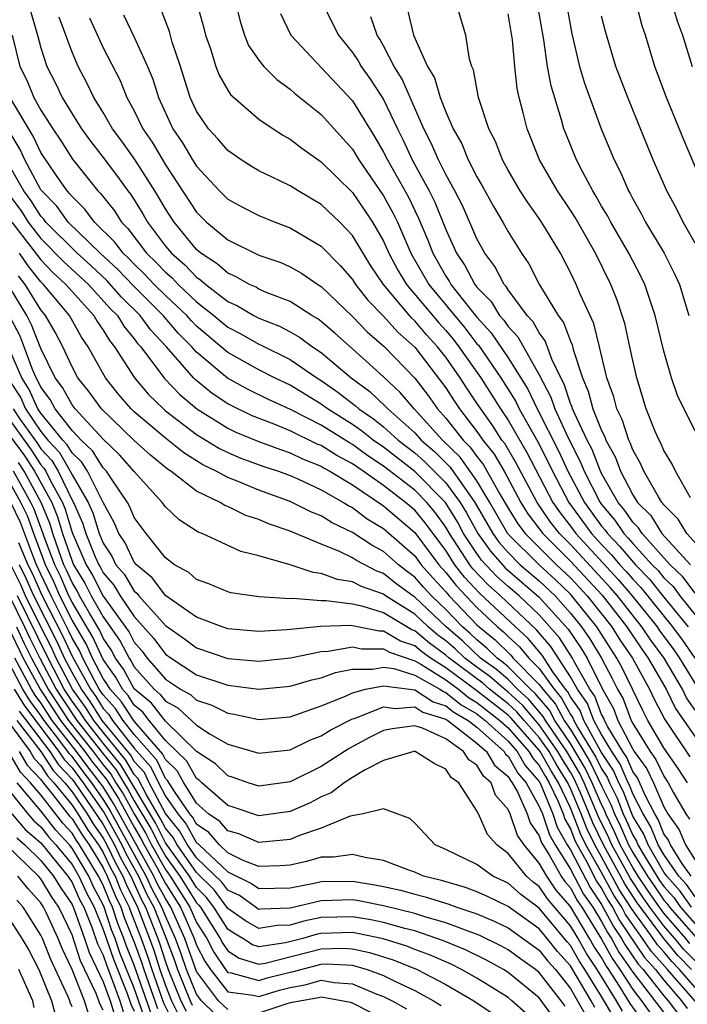
# Model space of a CAD drawing. Units: inches. Extents: x 2592000 to 2595000, y 1542000 to 1545000.
# Drawn here: x 2592704 to 2592747, y 1542401 to 1542464 of the extents above; entities that cross this region are included whole.
import ezdxf

# ---------------------------------------------------------------- set-up
doc = ezdxf.new("R2010")
doc.units = ezdxf.units.IN
doc.header["$MEASUREMENT"] = 0
doc.layers.add('LD25921542_2ft', color=143, linetype='Continuous')

msp = doc.modelspace()

# ---------------------------------------------------------------- linework, layer by layer
at = {"layer": 'LD25921542_2ft'}
for points, elevation in [([(2592704.209, 1542465), (2592704.793, 1542463), (2592705, 1542462.203), (2592705.381, 1542461), (2592705.93, 1542459.93), (2592706.362, 1542459), (2592707, 1542457.953), (2592707.607, 1542457), (2592708.194, 1542456.194), (2592709, 1542455.144), (2592709.92, 1542453.92), (2592710.585, 1542453), (2592710.771, 1542452.771), (2592711.54, 1542451.54), (2592711.847, 1542451), (2592713, 1542449.463), (2592713.383, 1542449), (2592714.253, 1542448.253), (2592715, 1542447.46), (2592715.281, 1542447.28), (2592715.588, 1542447), (2592717, 1542445.906), (2592717.63, 1542445.63), (2592718.682, 1542445), (2592719, 1542444.831), (2592720.32, 1542444.32), (2592721, 1542443.964), (2592721.612, 1542443.611), (2592722.436, 1542443), (2592723, 1542442.624), (2592724.921, 1542441), (2592726.115, 1542440.115), (2592727.147, 1542439.147), (2592727.273, 1542439), (2592729, 1542437.463), (2592729.421, 1542437), (2592730.268, 1542436.268), (2592731.272, 1542435.272), (2592732.516, 1542433.483), (2592732.872, 1542433), (2592734.013, 1542431), (2592734.425, 1542430.425), (2592735, 1542429.775), (2592735.782, 1542429), (2592737, 1542427.962), (2592738.017, 1542427), (2592739, 1542425.896), (2592739.714, 1542425), (2592740.24, 1542424.239), (2592740.994, 1542423), (2592741.685, 1542421.685), (2592742.02, 1542421), (2592742.377, 1542420.377), (2592742.896, 1542419), (2592743, 1542418.798), (2592744.109, 1542417), (2592744.484, 1542416.484), (2592745, 1542415.41), (2592745.281, 1542415), (2592745.601, 1542414.399), (2592746.4, 1542413), (2592746.646, 1542412.646)], 7254), ([(2592747, 1542419.658), (2592746.456, 1542420.457), (2592746.192, 1542421), (2592745.01, 1542423), (2592744.157, 1542424.156), (2592743.594, 1542425), (2592742.011, 1542427), (2592741.544, 1542427.544), (2592739, 1542430.296), (2592738.296, 1542431), (2592737.727, 1542431.727), (2592736.859, 1542433), (2592735.519, 1542435.519), (2592734.78, 1542436.78), (2592734.604, 1542437), (2592733.975, 1542437.975), (2592733.244, 1542439), (2592733, 1542439.381), (2592732.34, 1542440.34), (2592731.918, 1542441), (2592731, 1542442.323), (2592730.473, 1542443), (2592729.764, 1542443.764), (2592729, 1542444.67), (2592728.825, 1542444.825), (2592728.668, 1542445), (2592726.996, 1542447), (2592726.192, 1542448.192), (2592725.685, 1542449), (2592725, 1542450.143), (2592724.186, 1542451), (2592723, 1542452.14), (2592721.517, 1542453), (2592721, 1542453.327), (2592720.344, 1542453.656), (2592719, 1542454.296), (2592718.558, 1542454.558), (2592717.865, 1542455), (2592717, 1542455.603), (2592716.358, 1542456.358), (2592715.769, 1542457), (2592715, 1542458.126), (2592714.591, 1542459), (2592713.956, 1542461), (2592713.439, 1542462.561), (2592713.252, 1542463.252), (2592712.693, 1542464.693)], 7246), ([(2592715.041, 1542465), (2592715.463, 1542463.463), (2592715.569, 1542463), (2592715.882, 1542462.118), (2592716.235, 1542461), (2592716.446, 1542460.446), (2592717, 1542459.465), (2592717.185, 1542459.185), (2592719, 1542457.622), (2592719.905, 1542457), (2592720.569, 1542456.569), (2592721, 1542456.335), (2592721.749, 1542455.749), (2592723, 1542454.881), (2592725, 1542452.892), (2592725.777, 1542451.777), (2592726.286, 1542451), (2592727, 1542449.773), (2592727.348, 1542449), (2592727.92, 1542447.92), (2592728.483, 1542447), (2592730.54, 1542444.54), (2592731, 1542444.044), (2592731.478, 1542443.478), (2592731.841, 1542443), (2592733.243, 1542441), (2592734.518, 1542439), (2592735, 1542438.283), (2592736.208, 1542436.208), (2592737.877, 1542433), (2592738.331, 1542432.332), (2592739, 1542431.477), (2592739.347, 1542431), (2592742.056, 1542428.056), (2592742.962, 1542427), (2592744.566, 1542425), (2592744.739, 1542424.739), (2592745.588, 1542423.588), (2592746, 1542423), (2592747.228, 1542421)], 7244), ([(2592717.508, 1542465), (2592717.808, 1542463.809), (2592718.068, 1542463), (2592718.341, 1542462.34), (2592719, 1542461.398), (2592719.315, 1542461), (2592720.149, 1542460.149), (2592721, 1542459.542), (2592721.283, 1542459.283), (2592723, 1542457.901), (2592725, 1542455.675), (2592725.414, 1542455), (2592727, 1542452.692), (2592727.603, 1542451.603), (2592727.888, 1542451), (2592728.76, 1542449), (2592729.907, 1542447), (2592732.216, 1542444.216), (2592733, 1542443.184), (2592733.088, 1542443.087), (2592734.532, 1542441), (2592735.488, 1542439.487), (2592735.716, 1542439), (2592736.897, 1542436.897), (2592737.577, 1542435.577), (2592737.84, 1542435), (2592738.892, 1542433), (2592740.347, 1542431), (2592741, 1542430.291), (2592741.638, 1542429.639), (2592742.171, 1542429), (2592742.569, 1542428.568), (2592743, 1542428.066), (2592743.526, 1542427.526), (2592745.558, 1542425), (2592746.169, 1542424.169), (2592746.989, 1542423)], 7242), ([(2592723.098, 1542465), (2592724.101, 1542463), (2592725, 1542461.902), (2592725.364, 1542461.364), (2592725.565, 1542461), (2592726.168, 1542460.168), (2592727, 1542458.873), (2592727.894, 1542457), (2592728.267, 1542456.267), (2592728.844, 1542455), (2592729.93, 1542453), (2592730.291, 1542452.291), (2592731, 1542450.523), (2592731.686, 1542449), (2592732.221, 1542448.221), (2592732.863, 1542447), (2592733, 1542446.826), (2592733.905, 1542445.905), (2592734.453, 1542445), (2592734.713, 1542444.713), (2592735, 1542444.287), (2592735.623, 1542443.623), (2592737, 1542441.188), (2592737.748, 1542439.748), (2592737.995, 1542439), (2592738.853, 1542437.147), (2592739.634, 1542435.634), (2592739.882, 1542435), (2592740.907, 1542433), (2592741, 1542432.872), (2592741.855, 1542431.855), (2592742.432, 1542431), (2592742.713, 1542430.713), (2592743, 1542430.368), (2592744.253, 1542429), (2592744.622, 1542428.622), (2592745, 1542428.148), (2592745.591, 1542427.59), (2592746.026, 1542427), (2592748.247, 1542424.247)], 7238), ([(2592748.291, 1542429), (2592746.478, 1542431), (2592745.924, 1542431.923), (2592745, 1542432.835), (2592744.936, 1542432.936), (2592744.873, 1542433), (2592744.65, 1542433.35), (2592743.709, 1542435), (2592743.5, 1542435.5), (2592743, 1542436.365), (2592742.831, 1542436.831), (2592742.74, 1542437), (2592742.325, 1542438.325), (2592741.97, 1542439), (2592741.784, 1542439.784), (2592741.333, 1542441), (2592740.87, 1542443), (2592740.497, 1542444.497), (2592739.634, 1542446.366), (2592739.377, 1542447), (2592739, 1542447.774), (2592738.355, 1542449), (2592737.408, 1542450.592), (2592737, 1542451.24), (2592736.261, 1542452.26), (2592735.782, 1542453), (2592735, 1542454.336), (2592734.637, 1542455), (2592734.185, 1542456.185), (2592733.766, 1542457), (2592733.104, 1542459), (2592732.781, 1542460.781), (2592732.677, 1542461), (2592732.529, 1542461.472), (2592732.279, 1542463), (2592731.68, 1542465)], 7232), ([(2592747, 1542437.569), (2592745.87, 1542439.87), (2592745.486, 1542441), (2592745, 1542442.715), (2592744.45, 1542445), (2592743.776, 1542447), (2592743.522, 1542447.522), (2592742.752, 1542449), (2592741.589, 1542451), (2592741.39, 1542451.39), (2592741, 1542452.031), (2592740.653, 1542452.653), (2592740.435, 1542453), (2592739.79, 1542454.21), (2592739.396, 1542455), (2592738.697, 1542456.696), (2592738.58, 1542457), (2592738.428, 1542457.572), (2592737.754, 1542459.754), (2592737.526, 1542461), (2592737.291, 1542462.709), (2592736.878, 1542465)], 7228), ([(2592738.742, 1542465), (2592739.086, 1542463.086), (2592739.58, 1542461), (2592739.913, 1542459.913), (2592740.981, 1542457), (2592741.802, 1542455), (2592742.212, 1542454.212), (2592742.722, 1542453), (2592742.827, 1542452.827), (2592743, 1542452.488), (2592743.549, 1542451.549), (2592743.828, 1542451), (2592745.012, 1542449), (2592745.689, 1542447.689), (2592745.992, 1542447), (2592746.596, 1542445)], 7226), ([(2592747.672, 1542453), (2592746.288, 1542456.289), (2592745.169, 1542459), (2592744.408, 1542461), (2592743.826, 1542463), (2592743.613, 1542463.613), (2592743.233, 1542465)], 7222), ([(2592745.526, 1542465), (2592745.864, 1542463.864), (2592746.202, 1542463), (2592746.81, 1542461)], 7220), ([(2592746.525, 1542415), (2592745.918, 1542415.918), (2592745, 1542417.239), (2592743.974, 1542419), (2592743.641, 1542419.641), (2592742.337, 1542422.338), (2592741.989, 1542423), (2592741.588, 1542423.588), (2592740.691, 1542425), (2592739.097, 1542427), (2592739, 1542427.105), (2592738.036, 1542428.036), (2592736.993, 1542429), (2592734.989, 1542430.989), (2592733.83, 1542433), (2592733, 1542434.386), (2592731.914, 1542435.915), (2592730.796, 1542437), (2592728.975, 1542439), (2592728.067, 1542440.067), (2592727, 1542441.062), (2592725, 1542442.865), (2592723.871, 1542443.871), (2592723, 1542444.618), (2592722.781, 1542444.78), (2592722.4, 1542445), (2592721, 1542445.909), (2592719.531, 1542446.469), (2592719, 1542446.701), (2592718.813, 1542446.813), (2592718.385, 1542447), (2592717.506, 1542447.506), (2592717, 1542447.712), (2592716.326, 1542448.326), (2592715.275, 1542449), (2592715, 1542449.233), (2592713.551, 1542451), (2592713, 1542451.851), (2592712.583, 1542452.583), (2592712.324, 1542453), (2592711.026, 1542455.026), (2592710.2, 1542456.199), (2592709.607, 1542457), (2592709, 1542458.043), (2592708.407, 1542459), (2592707.952, 1542459.952), (2592707.399, 1542461), (2592707, 1542461.919), (2592706.171, 1542464.171)], 7252), ([(2592708.128, 1542464.128), (2592709, 1542462.186), (2592710.084, 1542460.084), (2592710.527, 1542459), (2592711, 1542458.142), (2592711.554, 1542457), (2592712.139, 1542456.139), (2592713, 1542454.689), (2592715, 1542451.634), (2592715.636, 1542451), (2592717, 1542449.856), (2592719, 1542448.886), (2592720.4, 1542448.4), (2592721, 1542448.136), (2592721.729, 1542447.729), (2592722.776, 1542447), (2592723, 1542446.863), (2592725, 1542444.937), (2592725.954, 1542443.954), (2592727.056, 1542443), (2592729, 1542440.971), (2592729.858, 1542439.858), (2592730.471, 1542439), (2592731, 1542438.413), (2592732.105, 1542437), (2592732.557, 1542436.557), (2592733, 1542435.945), (2592733.42, 1542435.42), (2592734.476, 1542433.524), (2592735, 1542432.635), (2592735.63, 1542431.63), (2592736.103, 1542431), (2592738.11, 1542429), (2592739, 1542428.159), (2592739.562, 1542427.562), (2592740.079, 1542427), (2592741.66, 1542425), (2592742.179, 1542424.179), (2592742.984, 1542423), (2592744.072, 1542421), (2592744.372, 1542420.373), (2592745.053, 1542419.053), (2592746.667, 1542416.667)], 7250), ([(2592710.316, 1542464.316), (2592711, 1542462.888), (2592711.843, 1542461), (2592712.181, 1542460.181), (2592712.544, 1542459), (2592713.465, 1542457), (2592714.088, 1542456.088), (2592714.732, 1542455), (2592715, 1542454.583), (2592716.474, 1542453), (2592717, 1542452.476), (2592717.953, 1542451.954), (2592719, 1542451.421), (2592720.044, 1542451), (2592721, 1542450.64), (2592723, 1542449.465), (2592724.215, 1542448.215), (2592725, 1542447.311), (2592725.201, 1542447), (2592725.984, 1542445.983), (2592727, 1542444.961), (2592727.926, 1542443.925), (2592729, 1542442.97), (2592730.729, 1542440.729), (2592731, 1542440.35), (2592731.526, 1542439.526), (2592731.888, 1542439), (2592733, 1542437.556), (2592733.381, 1542437), (2592734.1, 1542436.1), (2592734.735, 1542435), (2592735.815, 1542433), (2592736.271, 1542432.271), (2592737.219, 1542431), (2592739, 1542429.218), (2592741.032, 1542427.032), (2592742.625, 1542425), (2592743.574, 1542423.574), (2592743.997, 1542423), (2592745.148, 1542421), (2592745.755, 1542419.755), (2592747, 1542417.945)], 7248), ([(2592720.389, 1542464.389), (2592721.039, 1542463), (2592725, 1542458.791), (2592726.452, 1542456.452), (2592727, 1542455.502), (2592727.246, 1542455), (2592728.595, 1542452.595), (2592729, 1542451.737), (2592729.249, 1542451.249), (2592729.848, 1542449.848), (2592730.164, 1542449), (2592731, 1542447.53), (2592731.216, 1542447.216), (2592731.329, 1542447), (2592732.548, 1542445.453), (2592733, 1542444.893), (2592733.9, 1542443.9), (2592735, 1542442.274), (2592736.271, 1542440.271), (2592736.867, 1542439), (2592738.264, 1542436.264), (2592738.84, 1542435), (2592739.9, 1542433), (2592741, 1542431.483), (2592741.22, 1542431.22), (2592741.369, 1542431), (2592742.176, 1542430.176), (2592743.171, 1542429), (2592744.074, 1542428.074), (2592745, 1542426.913), (2592746.568, 1542425)], 7240), ([(2592747, 1542427.176), (2592746.226, 1542428.226), (2592745.406, 1542429), (2592745, 1542429.441), (2592743.596, 1542431), (2592743.366, 1542431.366), (2592743, 1542431.733), (2592742.489, 1542432.489), (2592742.059, 1542433), (2592741, 1542434.865), (2592740.931, 1542435), (2592740.389, 1542436.389), (2592740.069, 1542437), (2592739.231, 1542438.769), (2592739.138, 1542439), (2592739.11, 1542439.109), (2592739, 1542439.36), (2592738.594, 1542440.593), (2592738.38, 1542441), (2592737.809, 1542442.191), (2592737.382, 1542443.382), (2592737, 1542443.887), (2592736.6, 1542444.6), (2592736.225, 1542445), (2592735, 1542446.656), (2592734.87, 1542446.87), (2592734.743, 1542447), (2592734.154, 1542448.154), (2592733.505, 1542449), (2592733, 1542449.925), (2592732.064, 1542452.064), (2592731.587, 1542453), (2592731, 1542454.065), (2592730.525, 1542455), (2592730.066, 1542456.066), (2592729.592, 1542457), (2592728.186, 1542460.186), (2592727.673, 1542461), (2592727, 1542462.311), (2592726.755, 1542462.755), (2592726.589, 1542463), (2592726.176, 1542464.175)], 7236), ([(2592728.55, 1542464.55), (2592728.931, 1542463), (2592729.83, 1542461), (2592730.273, 1542460.273), (2592730.646, 1542459), (2592731, 1542458.077), (2592731.465, 1542457), (2592732.018, 1542456.018), (2592732.438, 1542455), (2592733, 1542453.902), (2592733.333, 1542453.333), (2592734.041, 1542452.041), (2592734.665, 1542451), (2592735, 1542450.383), (2592735.86, 1542449), (2592736.326, 1542448.326), (2592737.019, 1542446.981), (2592738.211, 1542445), (2592738.551, 1542444.551), (2592739, 1542443.347), (2592739.112, 1542443.112), (2592739.178, 1542442.821), (2592739.774, 1542441), (2592740.146, 1542440.147), (2592740.441, 1542439), (2592741, 1542437.614), (2592741.212, 1542437.212), (2592741.278, 1542437), (2592741.885, 1542435.884), (2592742.205, 1542435), (2592743, 1542433.479), (2592743.304, 1542433), (2592744.151, 1542432.151), (2592744.877, 1542431), (2592746.715, 1542429)], 7234), ([(2592746.698, 1542433.302), (2592745.746, 1542435), (2592745.507, 1542435.506), (2592745, 1542436.338), (2592744.804, 1542436.805), (2592744.692, 1542437), (2592744.449, 1542437.551), (2592743.869, 1542439), (2592743.252, 1542441), (2592743, 1542442.122), (2592742.823, 1542443), (2592742.483, 1542444.483), (2592742.328, 1542445), (2592741.991, 1542445.991), (2592741.596, 1542447), (2592740.6, 1542449), (2592739.294, 1542451.294), (2592739, 1542451.762), (2592738.175, 1542453), (2592737.011, 1542455), (2592736.219, 1542457), (2592735.972, 1542458.028), (2592735.715, 1542459), (2592735.589, 1542459.589), (2592735.426, 1542461), (2592735.289, 1542462.711), (2592735, 1542464.38)], 7230), ([(2592747, 1542449.651), (2592746.238, 1542451), (2592745.825, 1542451.825), (2592745.194, 1542453), (2592744.321, 1542455), (2592743.933, 1542455.934), (2592742.69, 1542459), (2592741.916, 1542461), (2592741.243, 1542463.243), (2592741, 1542464.232)], 7224), ([(2592703.163, 1542463), (2592703.654, 1542461), (2592704.11, 1542460.11), (2592704.553, 1542459), (2592705, 1542458.192), (2592705.761, 1542457), (2592706.257, 1542456.257), (2592707.033, 1542455.033), (2592708.659, 1542453), (2592708.832, 1542452.832), (2592709.719, 1542451.719), (2592710.172, 1542451), (2592710.589, 1542450.589), (2592711.787, 1542449), (2592712.411, 1542448.411), (2592713, 1542447.782), (2592713.421, 1542447.421), (2592713.817, 1542447), (2592715, 1542445.889), (2592716.113, 1542445), (2592717, 1542444.252), (2592717.83, 1542443.83), (2592719, 1542443.155), (2592719.112, 1542443.111), (2592721, 1542442.181), (2592722.715, 1542441), (2592723, 1542440.826), (2592724.073, 1542440.073), (2592725.201, 1542439.202), (2592725.416, 1542439), (2592726.357, 1542438.358), (2592727, 1542437.846), (2592727.94, 1542437), (2592729, 1542436.175), (2592729.63, 1542435.63), (2592731, 1542434.257), (2592731.925, 1542433), (2592732.332, 1542432.332), (2592733.044, 1542431), (2592733.861, 1542429.861), (2592734.806, 1542428.806), (2592737, 1542426.922), (2592738.851, 1542424.851), (2592739.662, 1542423.662), (2592740.065, 1542423), (2592741.049, 1542421), (2592741.76, 1542419.759), (2592742.046, 1542419), (2592743, 1542417.147), (2592743.091, 1542417), (2592743.894, 1542415.894), (2592744.324, 1542415), (2592745, 1542413.447), (2592745.255, 1542413), (2592745.972, 1542411.972), (2592746.387, 1542411), (2592747, 1542410.033)], 7256), ([(2592746.75, 1542409), (2592746.16, 1542409.84), (2592745.425, 1542411), (2592745.298, 1542411.298), (2592745, 1542411.724), (2592744.637, 1542412.637), (2592744.415, 1542413), (2592743.798, 1542414.202), (2592743.304, 1542415.304), (2592743, 1542415.723), (2592742.616, 1542416.616), (2592742.36, 1542417), (2592741.403, 1542418.597), (2592741.195, 1542419), (2592741.142, 1542419.142), (2592741, 1542419.389), (2592740.557, 1542420.557), (2592740.244, 1542421), (2592739.266, 1542422.734), (2592739.136, 1542423), (2592738.297, 1542424.297), (2592737, 1542425.772), (2592735.706, 1542427), (2592735, 1542427.602), (2592734.261, 1542428.26), (2592733.297, 1542429.297), (2592733, 1542429.711), (2592732.139, 1542431), (2592731.743, 1542431.743), (2592730.985, 1542432.984), (2592729, 1542434.986), (2592727, 1542436.538), (2592726.336, 1542437), (2592725.592, 1542437.592), (2592725, 1542437.996), (2592723.408, 1542439), (2592723, 1542439.304), (2592721, 1542440.52), (2592719.999, 1542441), (2592719, 1542441.512), (2592717, 1542442.636), (2592715, 1542444.324), (2592714.662, 1542444.662), (2592714.369, 1542445), (2592713, 1542446.291), (2592712.285, 1542447), (2592711.664, 1542447.664), (2592711, 1542448.291), (2592710.655, 1542448.655), (2592710.279, 1542449), (2592709.738, 1542449.738), (2592708.449, 1542451), (2592707.832, 1542451.833), (2592707, 1542452.638), (2592706.847, 1542452.847), (2592706.698, 1542453), (2592705.992, 1542454.008), (2592705, 1542455.481), (2592704.515, 1542456.515), (2592703, 1542459.025)], 7258), ([(2592747, 1542407.669), (2592746.456, 1542408.456), (2592745.967, 1542409), (2592745, 1542410.377), (2592744.635, 1542411), (2592744.169, 1542412.169), (2592743.663, 1542413), (2592743, 1542414.29), (2592742.806, 1542414.806), (2592742.708, 1542415), (2592742.195, 1542416.194), (2592741.658, 1542417), (2592741, 1542418.097), (2592740.505, 1542419), (2592740.091, 1542420.091), (2592739.449, 1542421), (2592739, 1542421.795), (2592737.743, 1542423.743), (2592736.82, 1542424.82), (2592734.517, 1542427), (2592733.715, 1542427.714), (2592732.742, 1542428.742), (2592732.544, 1542429), (2592731.237, 1542431), (2592731, 1542431.409), (2592730.332, 1542432.332), (2592729.778, 1542433), (2592729, 1542433.784), (2592727, 1542435.335), (2592725.998, 1542435.998), (2592725, 1542436.718), (2592724.816, 1542436.816), (2592723, 1542437.96), (2592721.025, 1542438.975), (2592719.613, 1542439.613), (2592718.272, 1542440.272), (2592716.987, 1542440.987), (2592715, 1542442.655), (2592714.693, 1542443), (2592713.845, 1542443.845), (2592712.853, 1542445), (2592710.918, 1542446.919), (2592709.947, 1542447.947), (2592708.803, 1542449), (2592706.759, 1542451), (2592706.016, 1542452.016), (2592705.055, 1542453), (2592705, 1542453.078), (2592703.978, 1542455), (2592703.666, 1542455.666), (2592703, 1542456.773)], 7260), ([(2592746.765, 1542407), (2592746.043, 1542408.043), (2592745.184, 1542409), (2592745, 1542409.262), (2592743.981, 1542411), (2592743.702, 1542411.702), (2592743, 1542412.853), (2592742.405, 1542414.404), (2592742.105, 1542415), (2592741.773, 1542415.773), (2592741, 1542416.933), (2592740.91, 1542417.09), (2592739.861, 1542419), (2592739.624, 1542419.625), (2592739, 1542420.508), (2592738.829, 1542420.829), (2592738.681, 1542421), (2592737.88, 1542422.12), (2592737.19, 1542423.19), (2592736.274, 1542424.274), (2592735.474, 1542425), (2592733.169, 1542427.169), (2592732.199, 1542428.198), (2592731.58, 1542429), (2592731, 1542429.9), (2592729.679, 1542431.679), (2592729, 1542432.499), (2592728.418, 1542433), (2592727, 1542434.081), (2592725.688, 1542435), (2592725, 1542435.471), (2592724.005, 1542436.004), (2592723, 1542436.651), (2592722.75, 1542436.75), (2592721, 1542437.604), (2592719.98, 1542438.02), (2592718.561, 1542438.562), (2592717.213, 1542439.213), (2592717, 1542439.332), (2592716, 1542440), (2592714.902, 1542440.902), (2592714.81, 1542441), (2592713.057, 1542443), (2592712.063, 1542444.064), (2592711.383, 1542445), (2592710.185, 1542446.186), (2592709.24, 1542447.24), (2592708.209, 1542448.209), (2592707.328, 1542449), (2592705.32, 1542451), (2592705.185, 1542451.185), (2592705, 1542451.374), (2592704.377, 1542452.377), (2592703.897, 1542453), (2592703, 1542454.57)], 7262), ([(2592703, 1542452.684), (2592703.732, 1542451.732), (2592704.187, 1542451), (2592705, 1542449.946), (2592706.462, 1542448.462), (2592708.051, 1542447), (2592709.453, 1542445.453), (2592709.911, 1542445), (2592710.32, 1542444.32), (2592711, 1542443.504), (2592711.212, 1542443.212), (2592711.411, 1542443), (2592712.947, 1542440.947), (2592713.92, 1542439.92), (2592715.013, 1542439.013), (2592717, 1542437.763), (2592717.516, 1542437.516), (2592718.939, 1542436.94), (2592720.389, 1542436.39), (2592721, 1542436.191), (2592721.793, 1542435.793), (2592723, 1542435.317), (2592723.193, 1542435.193), (2592723.553, 1542435), (2592725, 1542434.122), (2592727, 1542432.78), (2592729, 1542431.059), (2592730.552, 1542429), (2592731, 1542428.503), (2592731.655, 1542427.655), (2592733, 1542426.241), (2592734.316, 1542425), (2592734.692, 1542424.692), (2592735, 1542424.388), (2592735.727, 1542423.727), (2592736.339, 1542423), (2592737, 1542422.328), (2592737.95, 1542421), (2592738.436, 1542420.436), (2592739, 1542419.382), (2592739.158, 1542419.158), (2592739.218, 1542419), (2592739.484, 1542418.516), (2592740.632, 1542416.632), (2592741, 1542415.879), (2592741.351, 1542415.351), (2592741.503, 1542415), (2592742.003, 1542414.004), (2592742.382, 1542413), (2592742.582, 1542412.582), (2592743, 1542411.619), (2592743.234, 1542411.234), (2592743.327, 1542411), (2592743.791, 1542410.209), (2592744.725, 1542408.725), (2592745, 1542408.333), (2592745.631, 1542407.631), (2592746.067, 1542407), (2592748.367, 1542404.367)], 7264), ([(2592703.141, 1542451), (2592705, 1542448.573), (2592705.77, 1542447.771), (2592706.611, 1542447), (2592707, 1542446.536), (2592708.399, 1542445), (2592708.614, 1542444.614), (2592709, 1542444.064), (2592709.4, 1542443.4), (2592709.733, 1542443), (2592711.007, 1542441), (2592711.921, 1542439.921), (2592712.867, 1542439), (2592713, 1542438.887), (2592715, 1542437.363), (2592716.465, 1542436.465), (2592717, 1542436.207), (2592717.845, 1542435.845), (2592719.307, 1542435.307), (2592720.248, 1542435), (2592721, 1542434.717), (2592721.495, 1542434.505), (2592723, 1542433.811), (2592724.433, 1542433), (2592724.777, 1542432.777), (2592725, 1542432.672), (2592725.953, 1542431.953), (2592727, 1542431.328), (2592729, 1542429.564), (2592729.425, 1542429), (2592730.159, 1542428.159), (2592731, 1542427.255), (2592731.215, 1542427), (2592733, 1542425.141), (2592733.15, 1542425), (2592734.166, 1542424.166), (2592735.181, 1542423.181), (2592735.333, 1542423), (2592737, 1542421.305), (2592737.219, 1542421), (2592738.043, 1542420.043), (2592738.601, 1542419), (2592739, 1542418.411), (2592739.869, 1542417), (2592740.285, 1542416.285), (2592741, 1542414.8), (2592741.602, 1542413.602), (2592741.829, 1542413), (2592742.209, 1542412.209), (2592742.733, 1542411), (2592743, 1542410.521), (2592743.947, 1542409), (2592744.367, 1542408.367), (2592745, 1542407.461), (2592745.218, 1542407.218), (2592745.369, 1542407), (2592747.998, 1542403.998)], 7266), ([(2592746.673, 1542404.673), (2592746.407, 1542405), (2592745, 1542406.618), (2592744.713, 1542407), (2592744.008, 1542408.008), (2592743.349, 1542409), (2592743, 1542409.562), (2592742.198, 1542411), (2592741.836, 1542411.836), (2592741.277, 1542413), (2592741.201, 1542413.201), (2592741, 1542413.601), (2592740.398, 1542415), (2592739.939, 1542415.939), (2592739, 1542417.521), (2592737.998, 1542419), (2592737.65, 1542419.65), (2592736.727, 1542420.727), (2592736.426, 1542421), (2592735, 1542422.445), (2592734.705, 1542422.705), (2592734.291, 1542423), (2592733.64, 1542423.64), (2592733, 1542424.166), (2592732.572, 1542424.572), (2592732.077, 1542425), (2592731, 1542426.122), (2592730.075, 1542427), (2592729.557, 1542427.557), (2592729, 1542428.195), (2592728.538, 1542428.538), (2592727.958, 1542429), (2592727, 1542429.851), (2592726.244, 1542430.244), (2592725, 1542431.076), (2592723.692, 1542431.692), (2592723, 1542432.14), (2592722.382, 1542432.382), (2592721, 1542433.059), (2592719, 1542433.782), (2592717.663, 1542434.338), (2592717, 1542434.59), (2592716.258, 1542435), (2592715.409, 1542435.409), (2592715, 1542435.663), (2592714.181, 1542436.181), (2592713, 1542437.125), (2592711, 1542438.814), (2592710.804, 1542439), (2592709.968, 1542439.968), (2592709.149, 1542441), (2592708.029, 1542443), (2592707.605, 1542443.605), (2592706.832, 1542445), (2592705.165, 1542447), (2592705, 1542447.161), (2592704.184, 1542448.184), (2592703.637, 1542449)], 7268), ([(2592747, 1542403.553), (2592746.285, 1542404.285), (2592745.702, 1542405), (2592745, 1542405.808), (2592744.103, 1542407), (2592743.649, 1542407.649), (2592742.852, 1542408.852), (2592741.663, 1542411), (2592741.463, 1542411.463), (2592740.81, 1542412.81), (2592739.882, 1542415), (2592739.593, 1542415.592), (2592738.765, 1542417), (2592737.395, 1542419), (2592737.258, 1542419.257), (2592736.338, 1542420.338), (2592735.608, 1542421), (2592735, 1542421.616), (2592734.263, 1542422.264), (2592733.231, 1542423), (2592732.081, 1542424.081), (2592731.018, 1542425), (2592729, 1542426.919), (2592728.871, 1542427), (2592727.796, 1542427.796), (2592727, 1542428.431), (2592726.58, 1542428.58), (2592725.268, 1542429.268), (2592725, 1542429.447), (2592724.139, 1542429.861), (2592723, 1542430.312), (2592721, 1542431.144), (2592719.62, 1542431.621), (2592719, 1542431.892), (2592718.159, 1542432.159), (2592717, 1542432.733), (2592716.804, 1542432.804), (2592716.505, 1542433), (2592715, 1542433.725), (2592713.339, 1542435), (2592713.131, 1542435.131), (2592712.032, 1542436.032), (2592711, 1542436.98), (2592708.888, 1542439), (2592708.096, 1542440.096), (2592707.381, 1542441), (2592707, 1542441.702), (2592706.412, 1542443), (2592705.928, 1542443.928), (2592705.308, 1542445), (2592705, 1542445.371), (2592704.002, 1542447), (2592703.557, 1542447.557)], 7270), ([(2592746.774, 1542403), (2592745.897, 1542403.897), (2592744.999, 1542404.999), (2592743.494, 1542407), (2592743.291, 1542407.291), (2592742.494, 1542408.495), (2592741.129, 1542411), (2592740.428, 1542412.428), (2592740.211, 1542413), (2592739.643, 1542414.357), (2592739.246, 1542415.246), (2592739, 1542415.668), (2592738.484, 1542416.484), (2592738.199, 1542417), (2592737, 1542418.72), (2592735.949, 1542419.949), (2592735, 1542420.809), (2592734.757, 1542421), (2592733.823, 1542421.822), (2592733, 1542422.409), (2592732.212, 1542423), (2592731.591, 1542423.59), (2592731, 1542424.1), (2592730.482, 1542424.482), (2592729.859, 1542425), (2592729, 1542425.816), (2592727.128, 1542427), (2592727, 1542427.098), (2592725.595, 1542427.595), (2592725, 1542427.909), (2592724.048, 1542428.048), (2592723, 1542428.442), (2592722.49, 1542428.49), (2592721, 1542428.986), (2592719, 1542429.571), (2592717.839, 1542429.839), (2592715.36, 1542431), (2592715.096, 1542431.096), (2592713.874, 1542431.874), (2592713, 1542432.712), (2592712.786, 1542433), (2592711, 1542434.974), (2592710.054, 1542436.054), (2592709, 1542437.052), (2592707.194, 1542439), (2592707, 1542439.255), (2592706.386, 1542440.386), (2592705.919, 1542441), (2592705, 1542442.89), (2592704.408, 1542444.408), (2592704.096, 1542445), (2592703, 1542446.794)], 7272), ([(2592747, 1542401.853), (2592746.007, 1542403), (2592745.51, 1542403.509), (2592745, 1542404.134), (2592744.587, 1542404.587), (2592744.311, 1542405), (2592742.927, 1542406.926), (2592742.137, 1542408.137), (2592741, 1542410.237), (2592740.566, 1542411), (2592740.047, 1542412.047), (2592739.684, 1542413), (2592739, 1542414.635), (2592738.827, 1542415), (2592738.119, 1542416.119), (2592737.633, 1542417), (2592737, 1542417.908), (2592736.034, 1542419), (2592735.56, 1542419.56), (2592735, 1542420.068), (2592733.814, 1542421), (2592733.381, 1542421.381), (2592731.204, 1542423), (2592731, 1542423.186), (2592729.955, 1542423.955), (2592729, 1542424.749), (2592728.813, 1542424.813), (2592727, 1542425.902), (2592725.684, 1542426.316), (2592725, 1542426.458), (2592723.318, 1542426.682), (2592723, 1542426.672), (2592721.176, 1542426.824), (2592721, 1542426.804), (2592719, 1542426.943), (2592717.197, 1542427.197), (2592717, 1542427.251), (2592715.774, 1542427.774), (2592715, 1542428.04), (2592714.491, 1542428.491), (2592713.575, 1542429), (2592713, 1542429.44), (2592711.756, 1542431), (2592711, 1542432.023), (2592710.713, 1542432.713), (2592710.553, 1542433), (2592709.611, 1542434.389), (2592709.222, 1542435), (2592709, 1542435.23), (2592708.313, 1542436.313), (2592707.58, 1542437), (2592707, 1542437.619), (2592705.928, 1542439), (2592705.601, 1542439.601), (2592705, 1542440.393), (2592704.815, 1542440.815), (2592704.694, 1542441), (2592704.458, 1542441.542), (2592703.928, 1542443), (2592703.666, 1542443.667), (2592703, 1542444.929)], 7274), ([(2592747, 1542400.963), (2592745.24, 1542403), (2592744.176, 1542404.175), (2592743.623, 1542405), (2592743, 1542405.865), (2592742.538, 1542406.538), (2592742.294, 1542407), (2592741.78, 1542407.78), (2592741, 1542409.234), (2592739.996, 1542411), (2592739.665, 1542411.666), (2592739.158, 1542413), (2592739, 1542413.377), (2592738.232, 1542415), (2592737.754, 1542415.754), (2592737.066, 1542417), (2592737, 1542417.095), (2592735.171, 1542419.172), (2592735, 1542419.327), (2592733, 1542420.899), (2592731, 1542422.378), (2592730.01, 1542423), (2592729.429, 1542423.429), (2592729, 1542423.785), (2592728.095, 1542424.095), (2592727, 1542424.729), (2592726.729, 1542424.729), (2592724.899, 1542425.101), (2592722.962, 1542425.038), (2592720.816, 1542424.816), (2592719, 1542424.702), (2592717, 1542424.878), (2592716.636, 1542425), (2592715, 1542425.631), (2592713.031, 1542427), (2592713, 1542427.022), (2592712.151, 1542428.151), (2592711.138, 1542429), (2592711, 1542429.167), (2592710.403, 1542430.403), (2592710.007, 1542431), (2592709.711, 1542431.711), (2592709, 1542432.985), (2592707.99, 1542435), (2592707.605, 1542435.606), (2592707, 1542436.173), (2592706.699, 1542436.699), (2592706.417, 1542437), (2592705, 1542438.726), (2592704.814, 1542439), (2592704.26, 1542440.26), (2592703.779, 1542441), (2592703, 1542442.787)], 7276), ([(2592703, 1542440.789), (2592703.705, 1542439.706), (2592704.016, 1542439), (2592705, 1542437.549), (2592705.451, 1542437), (2592706.199, 1542436.199), (2592706.887, 1542435), (2592707, 1542434.767), (2592708.042, 1542433), (2592708.339, 1542432.338), (2592708.75, 1542431), (2592709, 1542430.379), (2592709.55, 1542429.55), (2592709.816, 1542429), (2592710.36, 1542428.36), (2592711, 1542427.301), (2592711.164, 1542427.164), (2592711.287, 1542427), (2592713, 1542425.096), (2592714.232, 1542424.232), (2592715, 1542423.669), (2592717, 1542422.985), (2592719, 1542422.797), (2592721.021, 1542423.021), (2592723, 1542423.432), (2592723.447, 1542423.447), (2592725, 1542423.718), (2592725.595, 1542423.595), (2592727, 1542423.594), (2592727.376, 1542423.376), (2592729, 1542422.827), (2592729.391, 1542422.609), (2592731, 1542421.597), (2592731.805, 1542421), (2592732.464, 1542420.464), (2592733, 1542420.159), (2592734.474, 1542419), (2592735, 1542418.52), (2592736.335, 1542417), (2592736.577, 1542416.578), (2592737, 1542416.095), (2592737.389, 1542415.389), (2592737.636, 1542415), (2592738.207, 1542413.793), (2592738.532, 1542413), (2592738.649, 1542412.649), (2592739, 1542412.03), (2592739.284, 1542411.284), (2592739.425, 1542411), (2592739.985, 1542410.015), (2592740.681, 1542408.681), (2592741, 1542408.213), (2592741.423, 1542407.423), (2592741.701, 1542407), (2592742.15, 1542406.151), (2592743.764, 1542403.764), (2592744.46, 1542403), (2592745, 1542402.315), (2592746.12, 1542401), (2592746.497, 1542400.497)], 7278), ([(2592703.217, 1542439), (2592703.676, 1542438.324), (2592704.782, 1542436.782), (2592705, 1542436.448), (2592705.7, 1542435.7), (2592706.101, 1542435), (2592707, 1542433.152), (2592707.09, 1542433), (2592707.681, 1542431.681), (2592707.89, 1542431), (2592708.489, 1542429.511), (2592708.713, 1542429), (2592708.823, 1542428.822), (2592709, 1542428.472), (2592709.677, 1542427.677), (2592710.086, 1542427), (2592711, 1542425.662), (2592712.257, 1542424.257), (2592713, 1542423.257), (2592713.358, 1542423), (2592715, 1542421.934), (2592717, 1542421.263), (2592719, 1542421.005), (2592721, 1542421.192), (2592722.392, 1542421.608), (2592723, 1542421.743), (2592723.919, 1542422.081), (2592725, 1542422.288), (2592726.287, 1542422.287), (2592727, 1542422.428), (2592727.659, 1542422.341), (2592729, 1542421.899), (2592730.61, 1542421), (2592730.845, 1542420.845), (2592731, 1542420.799), (2592731.992, 1542419.992), (2592733, 1542419.419), (2592733.533, 1542419), (2592735, 1542417.662), (2592735.582, 1542417), (2592736.099, 1542416.099), (2592737, 1542415.069), (2592737.076, 1542414.923), (2592737.864, 1542413), (2592738.147, 1542412.147), (2592738.799, 1542411), (2592739, 1542410.686), (2592740.265, 1542408.265), (2592741, 1542407.187), (2592741.762, 1542405.762), (2592742.285, 1542405), (2592742.539, 1542404.539), (2592743.352, 1542403.352), (2592743.673, 1542403), (2592745, 1542401.318), (2592745.271, 1542401), (2592746.013, 1542400.013)], 7280), ([(2592703, 1542438.276), (2592704.374, 1542436.374), (2592705, 1542435.414), (2592705.2, 1542435.2), (2592705.315, 1542435), (2592705.613, 1542434.387), (2592706.38, 1542433), (2592706.562, 1542432.562), (2592707, 1542431.074), (2592707.906, 1542429), (2592708.323, 1542428.323), (2592709, 1542426.987), (2592710.665, 1542424.665), (2592711, 1542424.016), (2592711.474, 1542423.475), (2592711.828, 1542423), (2592713, 1542421.651), (2592713.973, 1542421), (2592714.635, 1542420.634), (2592715, 1542420.301), (2592715.981, 1542419.981), (2592717, 1542419.457), (2592717.402, 1542419.402), (2592719, 1542419.062), (2592721, 1542419.224), (2592723, 1542419.927), (2592724.555, 1542420.554), (2592725, 1542420.765), (2592725.853, 1542421), (2592727, 1542421.227), (2592729, 1542420.966), (2592730.184, 1542420.185), (2592731, 1542419.943), (2592731.52, 1542419.52), (2592732.435, 1542419), (2592733, 1542418.56), (2592734.742, 1542417), (2592734.838, 1542416.838), (2592735, 1542416.701), (2592735.62, 1542415.621), (2592736.163, 1542415), (2592737, 1542413.479), (2592737.196, 1542413), (2592737.646, 1542411.646), (2592738.013, 1542411), (2592739, 1542409.456), (2592739.849, 1542407.849), (2592740.428, 1542407), (2592741, 1542406.083), (2592741.374, 1542405.375), (2592741.631, 1542405), (2592742.117, 1542404.117), (2592743, 1542402.839), (2592745.529, 1542399.529)], 7282), ([(2592703, 1542437.281), (2592703.966, 1542435.966), (2592704.596, 1542435), (2592705.696, 1542433), (2592706.079, 1542432.079), (2592706.396, 1542431), (2592707, 1542429.225), (2592707.099, 1542429), (2592707.823, 1542427.823), (2592708.24, 1542427), (2592709, 1542425.651), (2592710.095, 1542424.095), (2592710.66, 1542423), (2592710.802, 1542422.802), (2592711, 1542422.442), (2592712.27, 1542421), (2592712.669, 1542420.669), (2592713, 1542420.241), (2592713.799, 1542419.799), (2592715, 1542418.69), (2592715.879, 1542418.121), (2592717, 1542417.478), (2592719, 1542416.892), (2592721, 1542417.111), (2592722.269, 1542417.731), (2592723, 1542418.002), (2592723.607, 1542418.393), (2592725, 1542419.095), (2592725.132, 1542419.132), (2592727, 1542419.869), (2592727.754, 1542419.754), (2592729, 1542419.87), (2592729.524, 1542419.524), (2592731, 1542419.088), (2592731.133, 1542419), (2592733, 1542417.546), (2592733.61, 1542417), (2592734.126, 1542416.126), (2592735, 1542415.389), (2592735.142, 1542415.142), (2592735.266, 1542415), (2592735.592, 1542414.408), (2592736.223, 1542413), (2592736.424, 1542412.424), (2592737, 1542411.579), (2592737.144, 1542411.144), (2592737.226, 1542411), (2592737.628, 1542410.372), (2592738.412, 1542409), (2592738.649, 1542408.649), (2592739, 1542408.246), (2592739.433, 1542407.433), (2592739.728, 1542407), (2592741, 1542404.959), (2592741.696, 1542403.696), (2592742.181, 1542403), (2592743, 1542401.726), (2592743.559, 1542401), (2592744.162, 1542400.162)], 7284), ([(2592743.664, 1542399.664), (2592742.828, 1542400.828), (2592742.303, 1542401.697), (2592741.465, 1542403), (2592741.274, 1542403.274), (2592741, 1542403.772), (2592740.509, 1542404.509), (2592740.231, 1542405), (2592739, 1542407.048), (2592738.091, 1542408.091), (2592737.477, 1542409), (2592737, 1542409.835), (2592736.022, 1542411), (2592735.607, 1542411.607), (2592735.122, 1542413), (2592735, 1542413.273), (2592734.195, 1542414.195), (2592733.906, 1542415), (2592733.414, 1542415.414), (2592733, 1542416.115), (2592732.476, 1542416.476), (2592732.142, 1542417), (2592731, 1542417.813), (2592729.503, 1542418.497), (2592729, 1542418.66), (2592727.544, 1542418.456), (2592727, 1542418.342), (2592726.101, 1542417.899), (2592724.801, 1542417.199), (2592723, 1542416.049), (2592721, 1542415.05), (2592719, 1542414.782), (2592718.304, 1542415), (2592717.337, 1542415.337), (2592717, 1542415.436), (2592716.206, 1542416.206), (2592715, 1542417.009), (2592713, 1542418.947), (2592712.103, 1542420.104), (2592711, 1542421.024), (2592710.298, 1542422.297), (2592709.795, 1542423), (2592709.524, 1542423.525), (2592709, 1542424.284), (2592708.778, 1542424.778), (2592708.116, 1542425.884), (2592707.487, 1542427), (2592707.323, 1542427.323), (2592707, 1542427.849), (2592706.651, 1542428.651), (2592706.479, 1542429), (2592706.168, 1542429.832), (2592705.77, 1542431), (2592705.595, 1542431.595), (2592705.012, 1542433), (2592703.921, 1542435), (2592703.558, 1542435.558)], 7286), ([(2592742.334, 1542400.334), (2592741.948, 1542401), (2592740.724, 1542403), (2592740.035, 1542404.035), (2592739.487, 1542405), (2592739, 1542405.811), (2592737.533, 1542407.533), (2592737, 1542408.322), (2592736.611, 1542408.611), (2592736.173, 1542409), (2592735, 1542410.461), (2592734.284, 1542411), (2592733.682, 1542411.682), (2592733.095, 1542413), (2592733.051, 1542413.05), (2592733, 1542413.191), (2592731.837, 1542415), (2592731.342, 1542415.342), (2592731, 1542415.877), (2592730.242, 1542416.242), (2592729.037, 1542417), (2592729, 1542417.012), (2592728.939, 1542417), (2592727, 1542416.432), (2592725.823, 1542415.822), (2592725, 1542415.324), (2592724.481, 1542415), (2592723.648, 1542414.352), (2592723, 1542414.083), (2592722.285, 1542413.715), (2592721, 1542413.151), (2592719, 1542412.879), (2592717.413, 1542413.413), (2592717, 1542413.539), (2592715.339, 1542415), (2592715.167, 1542415.167), (2592715, 1542415.278), (2592714.382, 1542416.382), (2592713, 1542417.718), (2592711.954, 1542419), (2592711.538, 1542419.538), (2592711, 1542419.983), (2592710.597, 1542420.597), (2592710.231, 1542421), (2592709.793, 1542421.794), (2592709, 1542422.903), (2592708.345, 1542424.345), (2592707, 1542426.593), (2592706.799, 1542427), (2592706.253, 1542428.253), (2592705.887, 1542429), (2592705.219, 1542430.781), (2592705.112, 1542431.112), (2592705, 1542431.381), (2592704.572, 1542432.572), (2592704.367, 1542433), (2592703.247, 1542435)], 7288), ([(2592741.84, 1542399.84), (2592741, 1542401.273), (2592739.934, 1542403), (2592739.561, 1542403.561), (2592739, 1542404.549), (2592738.786, 1542404.786), (2592737, 1542406.941), (2592735.817, 1542407.817), (2592735, 1542408.543), (2592734.014, 1542409), (2592733, 1542409.735), (2592731, 1542410.715), (2592730.308, 1542411), (2592729, 1542412.402), (2592728.69, 1542412.69), (2592727.877, 1542413), (2592727, 1542413.31), (2592725.689, 1542413), (2592724.859, 1542412.859), (2592723, 1542412.074), (2592721.608, 1542411.608), (2592721, 1542411.356), (2592719, 1542411.156), (2592717.715, 1542411.715), (2592717, 1542411.913), (2592716.499, 1542412.499), (2592715.767, 1542413), (2592715, 1542413.689), (2592714.187, 1542415), (2592713.761, 1542415.761), (2592713, 1542416.494), (2592712.835, 1542416.835), (2592711, 1542418.957), (2592710.187, 1542420.187), (2592709.449, 1542421), (2592709.289, 1542421.289), (2592709, 1542421.694), (2592708.322, 1542423), (2592707.912, 1542423.912), (2592707, 1542425.441), (2592706.228, 1542427), (2592705.855, 1542427.856), (2592705.294, 1542429), (2592704.544, 1542431), (2592704.136, 1542432.135), (2592703.722, 1542433), (2592703, 1542434.277)], 7290), ([(2592740.559, 1542400.559), (2592740.321, 1542401), (2592739.378, 1542402.622), (2592739, 1542403.24), (2592738.165, 1542404.165), (2592737.507, 1542405), (2592737, 1542405.608), (2592735, 1542407.044), (2592733.68, 1542407.68), (2592733, 1542407.99), (2592732.264, 1542408.264), (2592730.719, 1542408.719), (2592729.57, 1542409), (2592729, 1542409.244), (2592728.625, 1542409.375), (2592727, 1542410.007), (2592725.811, 1542410.189), (2592725, 1542410.393), (2592723.78, 1542410.22), (2592723, 1542410.207), (2592722.056, 1542409.944), (2592721, 1542409.708), (2592720.348, 1542409.652), (2592719, 1542409.617), (2592717.998, 1542410.002), (2592717, 1542410.504), (2592716.47, 1542411), (2592715.792, 1542411.793), (2592715, 1542412.335), (2592714.762, 1542412.762), (2592714.565, 1542413), (2592713.575, 1542414.425), (2592713.14, 1542415.14), (2592713, 1542415.275), (2592712.439, 1542416.439), (2592711, 1542418.087), (2592710.288, 1542419), (2592709.778, 1542419.777), (2592709, 1542420.633), (2592708.754, 1542421), (2592708.444, 1542421.556), (2592707.694, 1542423), (2592707.479, 1542423.479), (2592707, 1542424.283), (2592706.775, 1542424.775), (2592705.657, 1542427), (2592705.458, 1542427.458), (2592705, 1542428.39), (2592704.722, 1542429), (2592704.521, 1542429.479), (2592703.699, 1542431.699), (2592703.077, 1542433)], 7292), ([(2592703.573, 1542430.427), (2592704.172, 1542429), (2592704.447, 1542428.447), (2592705.086, 1542427), (2592706.41, 1542424.41), (2592707, 1542423.123), (2592708.177, 1542421), (2592708.525, 1542420.525), (2592709, 1542419.773), (2592709.368, 1542419.368), (2592709.609, 1542419), (2592711, 1542417.217), (2592712.042, 1542416.043), (2592712.545, 1542415), (2592713, 1542414.133), (2592713.788, 1542413), (2592714.336, 1542412.336), (2592715, 1542411.145), (2592715.086, 1542411.086), (2592715.16, 1542411), (2592717, 1542409.275), (2592718.532, 1542408.532), (2592719, 1542408.2), (2592721, 1542408.257), (2592722.539, 1542408.539), (2592723, 1542408.651), (2592725, 1542408.682), (2592726.449, 1542408.448), (2592727, 1542408.341), (2592728.093, 1542408.093), (2592729, 1542407.838), (2592729.673, 1542407.673), (2592731.194, 1542407.194), (2592731.712, 1542407), (2592733, 1542406.573), (2592734.109, 1542406.109), (2592735, 1542405.675), (2592737, 1542404.235), (2592737.545, 1542403.545), (2592738.036, 1542403), (2592739, 1542401.786), (2592739.457, 1542401), (2592739.999, 1542399.999)], 7294), ([(2592737.919, 1542399.919), (2592737, 1542401.184), (2592735, 1542402.816), (2592734.701, 1542403), (2592733.602, 1542403.602), (2592732.265, 1542404.265), (2592730.851, 1542404.851), (2592729, 1542405.477), (2592728.371, 1542405.629), (2592727, 1542406.024), (2592726.193, 1542406.193), (2592725, 1542406.383), (2592723, 1542406.334), (2592721.887, 1542406.113), (2592721, 1542405.85), (2592720.176, 1542405.824), (2592719, 1542405.632), (2592718.133, 1542406.133), (2592717, 1542406.929), (2592716.124, 1542408.124), (2592715, 1542409.235), (2592713.754, 1542411), (2592713.484, 1542411.484), (2592713, 1542412.07), (2592712.687, 1542412.688), (2592711.779, 1542414.221), (2592711.25, 1542415.25), (2592711, 1542415.529), (2592710.453, 1542416.454), (2592709, 1542418.236), (2592708.401, 1542419), (2592707.859, 1542419.859), (2592707.022, 1542421), (2592705.992, 1542423), (2592705.68, 1542423.68), (2592705, 1542425.018), (2592704.022, 1542427), (2592703.711, 1542427.711), (2592703.072, 1542429)], 7298), ([(2592738.654, 1542400.654), (2592738.406, 1542401), (2592737, 1542402.801), (2592736.757, 1542403), (2592735.729, 1542403.729), (2592735, 1542404.274), (2592734.531, 1542404.531), (2592733.191, 1542405.191), (2592731, 1542406.009), (2592729.598, 1542406.402), (2592729, 1542406.6), (2592727, 1542407.094), (2592725.407, 1542407.406), (2592725, 1542407.472), (2592723, 1542407.421), (2592721, 1542406.944), (2592719.116, 1542406.884), (2592719, 1542406.865), (2592717.745, 1542407.745), (2592717, 1542408.099), (2592716.618, 1542408.617), (2592715, 1542410.175), (2592714.418, 1542411), (2592713.91, 1542411.91), (2592713, 1542413.014), (2592711.957, 1542415), (2592711.646, 1542415.646), (2592711, 1542416.369), (2592710.766, 1542416.766), (2592708.944, 1542419), (2592708.192, 1542420.192), (2592707.599, 1542421), (2592707, 1542422.074), (2592706.524, 1542423), (2592706.045, 1542424.045), (2592704.551, 1542427), (2592704.079, 1542428.079), (2592703.622, 1542429)], 7296), ([(2592703, 1542426.93), (2592703.96, 1542425), (2592704.29, 1542424.29), (2592704.927, 1542423), (2592705.986, 1542421), (2592706.384, 1542420.383), (2592707.315, 1542419), (2592709, 1542416.849), (2592709.829, 1542415.83), (2592710.32, 1542415), (2592710.584, 1542414.584), (2592711, 1542413.84), (2592712.054, 1542412.054), (2592712.588, 1542411), (2592713, 1542410.272), (2592713.926, 1542409), (2592715, 1542407.276), (2592715.138, 1542407.138), (2592715.24, 1542407), (2592716.521, 1542405), (2592716.682, 1542404.682), (2592717, 1542404.211), (2592717.725, 1542403.725), (2592719, 1542403.344), (2592719.404, 1542403.404), (2592723, 1542404.334), (2592724.366, 1542404.366), (2592725, 1542404.33), (2592726.098, 1542404.098), (2592727.623, 1542403.623), (2592729.156, 1542403), (2592731, 1542402.046), (2592732.805, 1542401), (2592734.103, 1542400.103)], 7302), ([(2592737, 1542399.442), (2592735.237, 1542401), (2592735, 1542401.194), (2592733, 1542402.448), (2592732.015, 1542403), (2592731.337, 1542403.337), (2592729.95, 1542403.95), (2592729, 1542404.293), (2592728.497, 1542404.497), (2592726.973, 1542404.973), (2592725.321, 1542405.32), (2592725, 1542405.371), (2592723, 1542405.323), (2592722.731, 1542405.269), (2592721.822, 1542405), (2592720.709, 1542404.709), (2592719, 1542404.457), (2592718.582, 1542404.582), (2592717.958, 1542405), (2592717.351, 1542405.351), (2592717, 1542405.597), (2592716.097, 1542407), (2592715.631, 1542407.631), (2592715, 1542408.261), (2592714.539, 1542409), (2592713, 1542411.129), (2592712.371, 1542412.371), (2592710.141, 1542416.142), (2592709, 1542417.543), (2592707.858, 1542419), (2592707.526, 1542419.526), (2592707, 1542420.243), (2592706.503, 1542421), (2592705.46, 1542423), (2592703.494, 1542427)], 7300), ([(2592702.901, 1542425), (2592703.857, 1542423), (2592704.95, 1542421), (2592706.257, 1542419), (2592707.824, 1542417), (2592708.321, 1542416.321), (2592709.205, 1542415.205), (2592709.976, 1542413.976), (2592711, 1542412.138), (2592711.421, 1542411.421), (2592711.635, 1542411), (2592712.46, 1542409.54), (2592713, 1542408.524), (2592713.956, 1542407), (2592714.849, 1542405), (2592715, 1542404.571), (2592715.528, 1542403.528), (2592715.884, 1542403), (2592717, 1542401.574), (2592718.636, 1542401.364), (2592719, 1542401.264), (2592720.319, 1542401.681), (2592721, 1542401.856), (2592721.978, 1542402.022), (2592723, 1542402.313), (2592723.838, 1542402.162), (2592725, 1542402.087), (2592726.572, 1542401.428), (2592727, 1542401.272), (2592727.544, 1542401), (2592728.468, 1542400.468)], 7306), ([(2592703.436, 1542425), (2592703.932, 1542423.931), (2592704.392, 1542423), (2592705.47, 1542421), (2592706.78, 1542419), (2592708.354, 1542417), (2592709, 1542416.153), (2592709.517, 1542415.517), (2592709.823, 1542415), (2592710.28, 1542414.28), (2592711, 1542412.994), (2592711.738, 1542411.738), (2592712.112, 1542411), (2592713, 1542409.429), (2592713.312, 1542409), (2592714.563, 1542407), (2592715, 1542406.021), (2592715.652, 1542405), (2592716.105, 1542404.105), (2592716.852, 1542403), (2592717, 1542402.81), (2592717.217, 1542402.782), (2592719, 1542402.291), (2592719.539, 1542402.461), (2592721, 1542402.837), (2592721.139, 1542402.861), (2592723, 1542403.355), (2592723.363, 1542403.363), (2592725, 1542403.272), (2592725.224, 1542403.224), (2592725.946, 1542403), (2592727, 1542402.615), (2592727.77, 1542402.23), (2592729, 1542401.652), (2592730.204, 1542401), (2592730.698, 1542400.698)], 7304), ([(2592717, 1542400.433), (2592716.412, 1542401), (2592715, 1542402.875), (2592714.246, 1542405), (2592713.349, 1542407), (2592713, 1542407.556), (2592712.492, 1542408.492), (2592712.262, 1542409), (2592709.672, 1542413.673), (2592709, 1542414.733), (2592708.813, 1542415), (2592708.015, 1542416.015), (2592707.293, 1542417), (2592705.734, 1542419), (2592705, 1542420.126), (2592704.627, 1542420.627), (2592704.394, 1542421), (2592703.322, 1542423)], 7308), ([(2592716.161, 1542400.16), (2592715.316, 1542401), (2592715, 1542401.42), (2592714.359, 1542403), (2592714.012, 1542404.012), (2592713.642, 1542405), (2592713, 1542406.429), (2592712.777, 1542407), (2592712.152, 1542408.152), (2592711.766, 1542409), (2592709.369, 1542413.369), (2592709, 1542413.95), (2592708.266, 1542415), (2592707.709, 1542415.709), (2592707, 1542416.677), (2592706.843, 1542416.842), (2592706.741, 1542417), (2592705.949, 1542418.051), (2592705.211, 1542419), (2592705, 1542419.324), (2592704.285, 1542420.285), (2592703.84, 1542421), (2592703, 1542422.582)], 7310), ([(2592703.285, 1542421), (2592703.943, 1542419.943), (2592706.161, 1542417), (2592706.49, 1542416.49), (2592707, 1542415.953), (2592707.72, 1542415), (2592709.065, 1542413.065), (2592710.2, 1542411), (2592710.461, 1542410.461), (2592711.271, 1542409), (2592711.811, 1542407.811), (2592712.251, 1542407), (2592713.039, 1542405), (2592713.572, 1542403.572), (2592713.769, 1542403), (2592714.577, 1542401), (2592714.718, 1542400.718)], 7312), ([(2592703.6, 1542419.6), (2592705.58, 1542417), (2592706.137, 1542416.137), (2592707, 1542415.23), (2592707.173, 1542415), (2592709, 1542412.313), (2592709.72, 1542411), (2592710.139, 1542410.139), (2592710.773, 1542409), (2592711.471, 1542407.471), (2592711.726, 1542407), (2592712.504, 1542405), (2592712.635, 1542404.635), (2592713, 1542403.489), (2592713.179, 1542403), (2592713.984, 1542401), (2592714.322, 1542400.322)], 7314), ([(2592703, 1542418.769), (2592704.304, 1542417), (2592704.562, 1542416.562), (2592705, 1542416.101), (2592705.432, 1542415.432), (2592705.843, 1542415), (2592707, 1542413.564), (2592707.383, 1542413), (2592708.003, 1542412.003), (2592708.698, 1542411), (2592709, 1542410.509), (2592709.494, 1542409.493), (2592709.768, 1542409), (2592710.12, 1542408.12), (2592710.67, 1542407), (2592710.752, 1542406.752), (2592711, 1542406.15), (2592711.443, 1542405), (2592711.856, 1542403.856), (2592712.128, 1542403), (2592712.869, 1542400.869), (2592713.529, 1542399.529)], 7318), ([(2592703.451, 1542419), (2592705, 1542417), (2592705.785, 1542415.784), (2592706.53, 1542415), (2592707, 1542414.417), (2592707.963, 1542413), (2592708.361, 1542412.361), (2592709, 1542411.439), (2592709.241, 1542411), (2592709.816, 1542409.816), (2592710.271, 1542409), (2592710.479, 1542408.479), (2592711.201, 1542407), (2592711.973, 1542405), (2592712.245, 1542404.245), (2592712.642, 1542403), (2592713, 1542401.971), (2592713.39, 1542401), (2592713.926, 1542399.925)], 7316), ([(2592712.105, 1542400.105), (2592711, 1542403.287), (2592710.505, 1542404.505), (2592710.337, 1542405), (2592709.946, 1542405.946), (2592709.599, 1542407), (2592709.402, 1542407.402), (2592709, 1542408.408), (2592708.704, 1542409), (2592707.486, 1542411), (2592707.287, 1542411.287), (2592707, 1542411.749), (2592706.401, 1542412.401), (2592705, 1542414.211), (2592704.337, 1542415), (2592703.685, 1542415.685), (2592703, 1542416.852)], 7322), ([(2592703.608, 1542417), (2592704.123, 1542416.123), (2592705, 1542415.202), (2592705.079, 1542415.079), (2592705.796, 1542414.204), (2592706.848, 1542412.848), (2592707, 1542412.683), (2592707.645, 1542411.645), (2592708.092, 1542411), (2592709, 1542409.522), (2592709.266, 1542409), (2592709.761, 1542407.761), (2592710.134, 1542407), (2592710.349, 1542406.349), (2592711, 1542404.757), (2592711.466, 1542403.466), (2592711.614, 1542403), (2592712.487, 1542400.487)], 7320), ([(2592702.746, 1542414.745), (2592704.167, 1542413), (2592704.554, 1542412.554), (2592705, 1542412.166), (2592705.506, 1542411.507), (2592705.972, 1542411), (2592707, 1542409.746), (2592707.448, 1542409), (2592707.926, 1542407.926), (2592708.414, 1542407), (2592709, 1542405.569), (2592709.656, 1542403.656), (2592710.545, 1542401.455), (2592710.78, 1542400.779), (2592711, 1542400.325)], 7326), ([(2592711.723, 1542399.723), (2592711, 1542401.808), (2592710.08, 1542404.081), (2592709.768, 1542405), (2592709.544, 1542405.544), (2592709.063, 1542407), (2592709, 1542407.149), (2592708.361, 1542408.361), (2592708.076, 1542409), (2592707, 1542410.793), (2592706.83, 1542411), (2592705.953, 1542411.954), (2592705, 1542413.194), (2592703.482, 1542415)], 7324), ([(2592703.139, 1542413), (2592704.002, 1542412.002), (2592705, 1542411.136), (2592706.736, 1542409), (2592707, 1542408.595), (2592707.491, 1542407.491), (2592707.75, 1542407), (2592708.269, 1542405.731), (2592708.644, 1542404.644), (2592709, 1542403.912), (2592709.231, 1542403.231), (2592709.545, 1542402.455), (2592710.079, 1542401), (2592710.295, 1542400.295)], 7328), ([(2592703.451, 1542411.451), (2592703.971, 1542411), (2592705, 1542410.009), (2592705.815, 1542409), (2592706.258, 1542408.258), (2592707, 1542407.182), (2592707.145, 1542406.855), (2592707.805, 1542405), (2592708.097, 1542404.097), (2592709, 1542402.214), (2592709.445, 1542401), (2592709.81, 1542399.811)], 7330), ([(2592709, 1542400.388), (2592708.79, 1542400.79), (2592708.726, 1542401), (2592708.544, 1542401.456), (2592707.55, 1542403.55), (2592707, 1542405.226), (2592706.151, 1542407), (2592705.681, 1542407.681), (2592705, 1542408.821), (2592704.846, 1542409), (2592702.768, 1542411)], 7332), ([(2592708.084, 1542400.084), (2592707.804, 1542401), (2592707, 1542403.01), (2592706.36, 1542404.36), (2592706.104, 1542405), (2592705.339, 1542406.661), (2592705.177, 1542407), (2592705, 1542407.279), (2592704.182, 1542408.182), (2592703.516, 1542409)], 7334), ([(2592707, 1542400.612), (2592706.88, 1542400.881), (2592706.85, 1542401), (2592706.747, 1542401.253), (2592705.64, 1542403.64), (2592705.097, 1542405), (2592705, 1542405.21), (2592703.855, 1542407), (2592703.448, 1542407.448)], 7336), ([(2592703, 1542406.197), (2592703.782, 1542405), (2592704.237, 1542404.237), (2592704.86, 1542403), (2592705.683, 1542401), (2592705.952, 1542399.952)], 7338), ([(2592704.572, 1542400.572), (2592704.479, 1542401), (2592703.589, 1542403)], 7340), ([(2592726.224, 1542400.224), (2592725, 1542400.833), (2592724.875, 1542400.875), (2592724.311, 1542401), (2592723, 1542401.235), (2592722.817, 1542401.183), (2592721.735, 1542401), (2592721, 1542400.851), (2592720.796, 1542400.797), (2592719, 1542400.202)], 7308)]:
    msp.add_lwpolyline(points, dxfattribs=dict(at, elevation=elevation))

doc.saveas('drawing.dxf')
